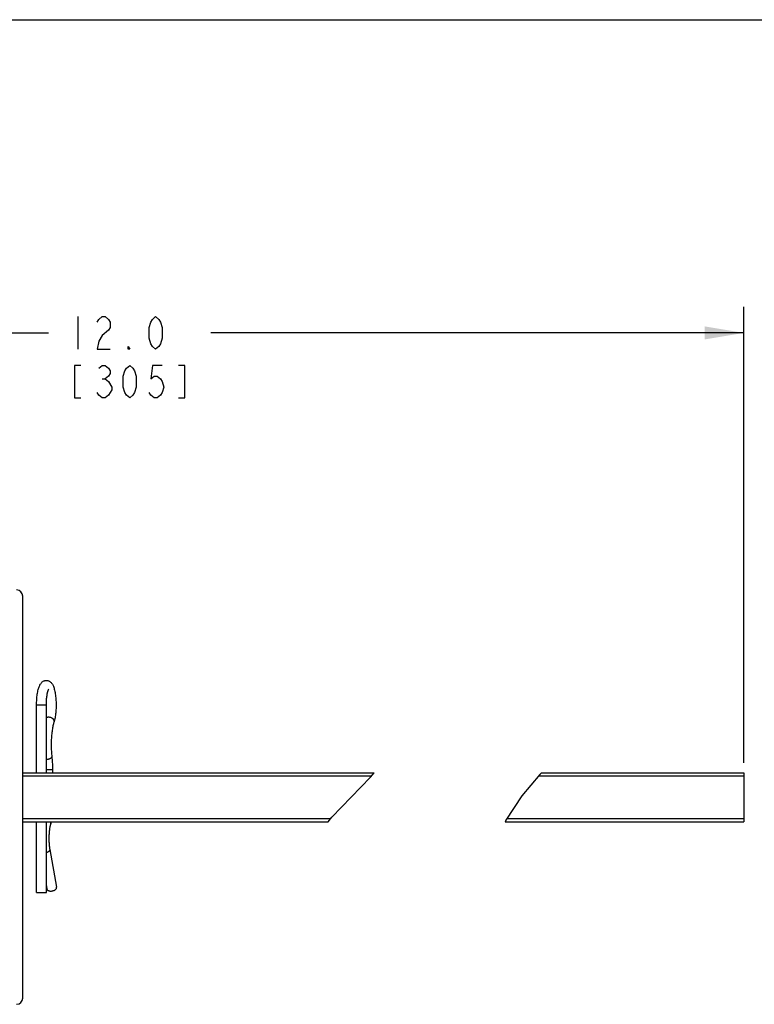
# Model space of a CAD drawing. Units: inches. Extents: x 0 to 17, y 0 to 11.
# Drawn here: x 10.4 to 13.9, y 6.3 to 11 of the extents above; entities that cross this region are included whole.
import ezdxf

# ---------------------------------------------------------------- set-up
doc = ezdxf.new("R2010")
doc.units = ezdxf.units.IN
doc.header["$LTSCALE"] = 0.935
doc.header["$MEASUREMENT"] = 0
doc.layers.get('0').update_dxf_attribs({"linetype": 'CONTINUOUS'})
doc.layers.add('AXIS_PART', color=7, linetype='CONTINUOUS')
doc.styles.get("Standard").update_dxf_attribs({"font": 'txt', "width": 0.8})
doc.dimstyles.new('DIMSTYLE_1', dxfattribs={"dimtxt": 0.15625, "dimasz": 0.1875, "dimexe": 0.125, "dimexo": 0.0625, "dimgap": 0.078125, "dimtad": 0, "dimtih": 1, "dimtoh": 1, "dimdec": 1, "dimzin": 4, "dimdsep": 46, "dimtxsty": 'Standard', "dimblk": '_FILLED', "dimblk1": '_FILLED', "dimblk2": '_FILLED', "dimcen": 0.09, "dimadec": 3, "dimazin": 1, "dimtfac": 1, "dimtdec": 3, "dimtofl": 0, "dimtmove": 0, "dimatfit": 3, "dimldrblk": '_FILLED', "dimfxl": 1, "dimtolj": 1, "dimtzin": 4, "dimarcsym": 0})

# ---------------------------------------------------------------- blocks, each defined once
blk = doc.blocks.new('_FILLED')
at = {"color": 0, "linetype": 'ByBlock'}
blk.add_solid([(0, 0), (-1, 0.167), (-1, -0.167)], dxfattribs=at)
blk = doc.blocks.new('*D3')
at = {"color": 2, "linetype": 'Continuous', "transparency": 16777216}
for p, q in [((7.9842, 7.8858), (7.9842, 9.6176)), ((13.8929, 7.4228), (13.8929, 9.6176)), ((7.9842, 9.4926), (10.5479, 9.4926)), ((13.8929, 9.4926), (11.3292, 9.4926))]:
    blk.add_line(p, q, dxfattribs=at)
at = {"color": 2, "linetype": 'Continuous', "transparency": 16777216, "xscale": 0.1875, "yscale": 0.1875, "zscale": 0.1875, "rotation": 180}
blk.add_blockref('_FILLED', (7.9842, 9.4926), dxfattribs=at)
at = {"color": 2, "linetype": 'Continuous', "transparency": 16777216, "xscale": 0.1875, "yscale": 0.1875, "zscale": 0.1875}
blk.add_blockref('_FILLED', (13.8929, 9.4926), dxfattribs=at)

msp = doc.modelspace()

# ---------------------------------------------------------------- linework, layer by layer
at = {"color": 7, "linetype": 'Continuous'}
for p, q in [((0, 11), (17, 11)), ((10.4242, 6.2913), (10.4242, 8.2254)), ((10.4907, 7.3753), (10.4907, 7.7016)), ((10.5377, 7.7016), (10.4907, 7.7016)), ((10.5377, 7.3753), (10.5377, 7.7016)), ((10.5674, 7.3901), (10.5377, 7.3901)), ((10.5674, 7.3901), (10.5674, 7.3753)), ((11.9116, 7.1627), (12.0964, 7.354)), ((12.0964, 7.354), (12.1145, 7.3753)), ((12.9118, 7.3677), (12.8247, 7.2648)), ((12.9192, 7.3753), (12.9118, 7.3677)), ((12.8247, 7.2648), (12.7482, 7.1474)), ((11.8927, 7.1403), (11.9116, 7.1627)), ((10.4907, 6.8001), (10.4907, 7.1403)), ((10.5377, 6.8001), (10.5377, 7.1403)), ((12.7482, 7.1474), (12.745, 7.1403)), ((10.5543, 7.0071), (10.5868, 6.8243)), ((10.5377, 6.8316), (10.5405, 6.816)), ((10.4907, 6.8001), (10.5377, 6.8001))]:
    msp.add_line(p, q, dxfattribs=at)
at = {"color": 2, "linetype": 'Continuous'}
for p, q in [((10.6886, 9.5708), (10.6886, 9.4145)), ((10.8057, 9.2713), (10.8214, 9.2713)), ((10.8526, 9.2322), (10.8526, 9.2192))]:
    msp.add_line(p, q, dxfattribs=at)
for points in [[(10.7823, 9.5447), (10.7901, 9.5577), (10.8057, 9.5708), (10.8214, 9.5708), (10.837, 9.5577), (10.8448, 9.5447), (10.8448, 9.5187), (10.837, 9.5057), (10.8057, 9.4796)], [(11.0636, 9.4145), (11.0479, 9.4275), (11.0401, 9.4406), (11.0323, 9.4666), (11.0323, 9.5187), (11.0401, 9.5447), (11.0479, 9.5577), (11.0636, 9.5708), (11.0792, 9.5577), (11.087, 9.5447), (11.0948, 9.5187), (11.0948, 9.4666), (11.087, 9.4406), (11.0792, 9.4275), (11.0636, 9.4145)], [(10.8057, 9.4796), (10.7901, 9.4536), (10.7823, 9.4145), (10.8448, 9.4145)], [(10.9386, 9.4145), (10.9307, 9.4145), (10.9307, 9.4275), (10.9386, 9.4145)], [(10.7042, 9.3364), (10.6729, 9.3364), (10.6729, 9.1801), (10.7042, 9.1801)], [(10.7901, 9.3234), (10.8057, 9.3364), (10.8214, 9.3364), (10.837, 9.3234), (10.8448, 9.3104), (10.8448, 9.2973), (10.837, 9.2843), (10.8214, 9.2713), (10.837, 9.2583), (10.8526, 9.2322)], [(10.9386, 9.1801), (10.9229, 9.1932), (10.9151, 9.2062), (10.9073, 9.2322), (10.9073, 9.2843), (10.9151, 9.3104), (10.9229, 9.3234), (10.9386, 9.3364), (10.9542, 9.3234), (10.962, 9.3104), (10.9698, 9.2843), (10.9698, 9.2322), (10.962, 9.2062), (10.9542, 9.1932), (10.9386, 9.1801)], [(11.0948, 9.3364), (11.0479, 9.3364), (11.0401, 9.2713), (11.0557, 9.2843), (11.0714, 9.2843), (11.087, 9.2713), (11.0948, 9.2583), (11.1026, 9.2322), (11.0948, 9.2062), (11.087, 9.1932), (11.0714, 9.1801), (11.0557, 9.1801), (11.0401, 9.1932), (11.0323, 9.2062)], [(11.1729, 9.1801), (11.2042, 9.1801), (11.2042, 9.3364), (11.1729, 9.3364)], [(10.8526, 9.2192), (10.837, 9.1932), (10.8214, 9.1801), (10.8057, 9.1801), (10.7901, 9.1932), (10.7823, 9.2062)]]:
    msp.add_lwpolyline(points, dxfattribs=at)
at = {"color": 7, "linetype": 'Continuous'}
for points in [[(10.4907, 7.7016), (10.4908, 7.7083), (10.4909, 7.7149), (10.4912, 7.7215), (10.4916, 7.728), (10.4921, 7.7344), (10.4927, 7.7408), (10.4934, 7.7471), (10.4942, 7.7532), (10.4952, 7.7592), (10.4962, 7.765), (10.4974, 7.7707), (10.4986, 7.7759), (10.4999, 7.7806), (10.5013, 7.7849), (10.5027, 7.7889), (10.5041, 7.7925), (10.5056, 7.7958), (10.5071, 7.7989), (10.5087, 7.8017), (10.5104, 7.8044), (10.5122, 7.8068), (10.5141, 7.8091), (10.5162, 7.8112), (10.5183, 7.8131), (10.5206, 7.8148), (10.523, 7.8162), (10.5255, 7.8175), (10.5281, 7.8185), (10.5307, 7.8193), (10.5335, 7.8198), (10.5363, 7.8201), (10.5377, 7.8201)], [(10.5377, 7.8201), (10.5392, 7.8201), (10.5421, 7.8198), (10.545, 7.8192), (10.5478, 7.8184), (10.5505, 7.8172), (10.5532, 7.8158), (10.5558, 7.814), (10.5583, 7.812), (10.5606, 7.8098), (10.5627, 7.8074), (10.5648, 7.8047), (10.5666, 7.8018), (10.5684, 7.7987), (10.5701, 7.7954), (10.5716, 7.7917), (10.5732, 7.7877), (10.5746, 7.7833), (10.5761, 7.7784), (10.5774, 7.7731), (10.5787, 7.7675), (10.5798, 7.7617), (10.5808, 7.7557), (10.5817, 7.7495), (10.5824, 7.7433), (10.5831, 7.737), (10.5836, 7.7305), (10.584, 7.724), (10.5844, 7.7175), (10.5846, 7.7109), (10.5847, 7.7042), (10.5846, 7.6976), (10.5845, 7.691), (10.5843, 7.6844), (10.584, 7.6778), (10.5835, 7.6713), (10.583, 7.6649), (10.5823, 7.6587), (10.5815, 7.6525), (10.5806, 7.6464), (10.5796, 7.6405), (10.5785, 7.6347), (10.5771, 7.629), (10.5757, 7.6234), (10.574, 7.618)], [(10.5377, 7.7016), (10.5378, 7.7072), (10.5379, 7.7126), (10.5381, 7.7181), (10.5384, 7.7234), (10.5388, 7.7286), (10.5392, 7.7337), (10.5397, 7.7386), (10.5403, 7.7433), (10.5409, 7.7478), (10.5416, 7.7521), (10.5424, 7.756), (10.5431, 7.7597), (10.5439, 7.763), (10.5446, 7.7659), (10.5454, 7.7685), (10.5461, 7.7707), (10.5467, 7.7726), (10.5473, 7.7741), (10.5479, 7.7754), (10.5484, 7.7764), (10.5487, 7.7771), (10.549, 7.7775), (10.5491, 7.7777), (10.5491, 7.7778)], [(10.5377, 7.6419), (10.5389, 7.6425), (10.5407, 7.6431), (10.5425, 7.6436), (10.5443, 7.644), (10.5463, 7.6442), (10.5482, 7.6443)], [(10.5482, 7.6443), (10.5502, 7.6442), (10.5522, 7.644), (10.5542, 7.6436), (10.5562, 7.6431), (10.5582, 7.6425), (10.5601, 7.6417), (10.5619, 7.6408), (10.5637, 7.6398), (10.5654, 7.6387), (10.5669, 7.6375), (10.5684, 7.6362), (10.5697, 7.6348), (10.5709, 7.6334), (10.5719, 7.6318), (10.5728, 7.6303), (10.5735, 7.6287), (10.5741, 7.627), (10.5745, 7.6254), (10.5747, 7.6237), (10.5747, 7.6221), (10.5746, 7.6205), (10.5743, 7.6189), (10.574, 7.618)], [(10.574, 7.618), (10.5729, 7.6145), (10.5718, 7.6107), (10.5707, 7.6065), (10.5696, 7.602), (10.5686, 7.5972), (10.5676, 7.592), (10.5666, 7.5866), (10.5657, 7.5809), (10.5649, 7.575), (10.5641, 7.5689), (10.5634, 7.5625), (10.5628, 7.556), (10.5623, 7.5494), (10.5618, 7.5426), (10.5615, 7.5356), (10.5612, 7.5286), (10.561, 7.5216), (10.5609, 7.5145), (10.5609, 7.5074), (10.561, 7.5003), (10.5611, 7.4932), (10.5614, 7.4862), (10.5617, 7.4793), (10.5622, 7.4724), (10.5627, 7.4657), (10.5633, 7.4592), (10.5647, 7.4461)], [(10.5377, 7.4404), (10.5394, 7.4405), (10.5414, 7.4407), (10.5435, 7.4409), (10.5455, 7.4412), (10.5474, 7.4416), (10.5494, 7.4421), (10.5512, 7.4426), (10.553, 7.4432), (10.5547, 7.4438), (10.5563, 7.4445), (10.5577, 7.4452), (10.559, 7.446), (10.5602, 7.4468), (10.5613, 7.4476), (10.5621, 7.4484), (10.5629, 7.4493), (10.5634, 7.4501), (10.5638, 7.451), (10.564, 7.4518), (10.564, 7.4527), (10.564, 7.4528)], [(10.5647, 7.4461), (10.5653, 7.4393), (10.5659, 7.4325), (10.5663, 7.4255), (10.5667, 7.4185), (10.567, 7.4115), (10.5672, 7.4044), (10.5673, 7.3973), (10.5674, 7.3901)], [(10.5591, 7.1333), (10.557, 7.1258), (10.5563, 7.1229), (10.5555, 7.1197), (10.5548, 7.1162), (10.5541, 7.1124), (10.5535, 7.1084), (10.5529, 7.1041), (10.5523, 7.0997), (10.5518, 7.0951), (10.5513, 7.0903), (10.551, 7.0854), (10.5506, 7.0804), (10.5504, 7.0753), (10.5502, 7.0701), (10.5501, 7.0649), (10.5501, 7.0596), (10.5501, 7.0544), (10.5502, 7.0492), (10.5504, 7.044), (10.5507, 7.0389), (10.551, 7.0339), (10.5514, 7.029), (10.5519, 7.0242), (10.5524, 7.0197), (10.553, 7.0153), (10.5536, 7.0111), (10.5543, 7.0071)], [(10.5559, 7.1403), (10.5563, 7.1398), (10.557, 7.1383), (10.5576, 7.1367), (10.558, 7.1351), (10.5582, 7.1336), (10.5583, 7.132), (10.5582, 7.1305), (10.5579, 7.129)], [(10.5608, 7.1403), (10.5603, 7.1382), (10.5591, 7.1333)], [(10.5543, 7.0071), (10.5543, 7.0065), (10.5544, 7.0054), (10.5542, 7.0042), (10.5539, 7.003), (10.5534, 7.0018), (10.5527, 7.0006), (10.5519, 6.9994), (10.5509, 6.9983), (10.5498, 6.9972), (10.5485, 6.9961), (10.5471, 6.9951), (10.5455, 6.9942), (10.5439, 6.9933), (10.5422, 6.9925), (10.5403, 6.9917), (10.5384, 6.9911), (10.5377, 6.9909)], [(10.5589, 6.8064), (10.561, 6.8065), (10.563, 6.8066), (10.565, 6.8069), (10.567, 6.8072), (10.569, 6.8077), (10.571, 6.8083), (10.5729, 6.8089), (10.5747, 6.8096), (10.5764, 6.8104), (10.578, 6.8113), (10.5796, 6.8123), (10.581, 6.8133), (10.5823, 6.8143), (10.5834, 6.8154), (10.5844, 6.8166), (10.5852, 6.8177), (10.5859, 6.8189), (10.5864, 6.8201), (10.5867, 6.8213), (10.5869, 6.8225), (10.5869, 6.8236), (10.5868, 6.8243)], [(10.5405, 6.816), (10.5406, 6.8155), (10.541, 6.8144), (10.5415, 6.8134), (10.5422, 6.8123), (10.5431, 6.8114), (10.5441, 6.8105), (10.5453, 6.8097), (10.5466, 6.8089), (10.5481, 6.8083), (10.5497, 6.8077), (10.5514, 6.8073), (10.5532, 6.8069), (10.555, 6.8066), (10.5569, 6.8065), (10.5589, 6.8064)]]:
    msp.add_lwpolyline(points, dxfattribs=at)
for centre, start, end in [((10.3942, 8.2254), 360, 89), ((10.3942, 6.2913), 271, 0)]:
    msp.add_arc(centre, 0.03, start, end, dxfattribs=at)
at = {"layer": 'AXIS_PART', "color": 7, "linetype": 'Continuous'}
for p, q in [((10.4242, 7.3753), (12.1145, 7.3753)), ((10.4242, 7.3603), (12.1018, 7.3603)), ((12.9056, 7.3603), (13.8929, 7.3603)), ((12.9192, 7.3753), (13.8929, 7.3753)), ((13.8929, 7.3753), (13.8929, 7.1403)), ((10.4242, 7.1553), (11.9054, 7.1553)), ((10.4242, 7.1403), (11.8927, 7.1403)), ((12.745, 7.1403), (13.8929, 7.1403)), ((12.7533, 7.1553), (13.8929, 7.1553))]:
    msp.add_line(p, q, dxfattribs=at)

# ---------------------------------------------------------------- dimensions: what is measured, and where the dimension line sits
at = {"color": 2, "linetype": 'Continuous'}
dim = msp.add_linear_dim(base=(13.8929, 9.4926), p1=(7.9842, 7.8233), p2=(13.8929, 7.3603), text='<>\\P[]', dimstyle='DIMSTYLE_1', dxfattribs=at)
dim.commit()
dim.dimension.update_dxf_attribs({"geometry": '*D3', "text_midpoint": (10.6261, 9.4145), "dimtype": 160})

doc.saveas('drawing.dxf')
